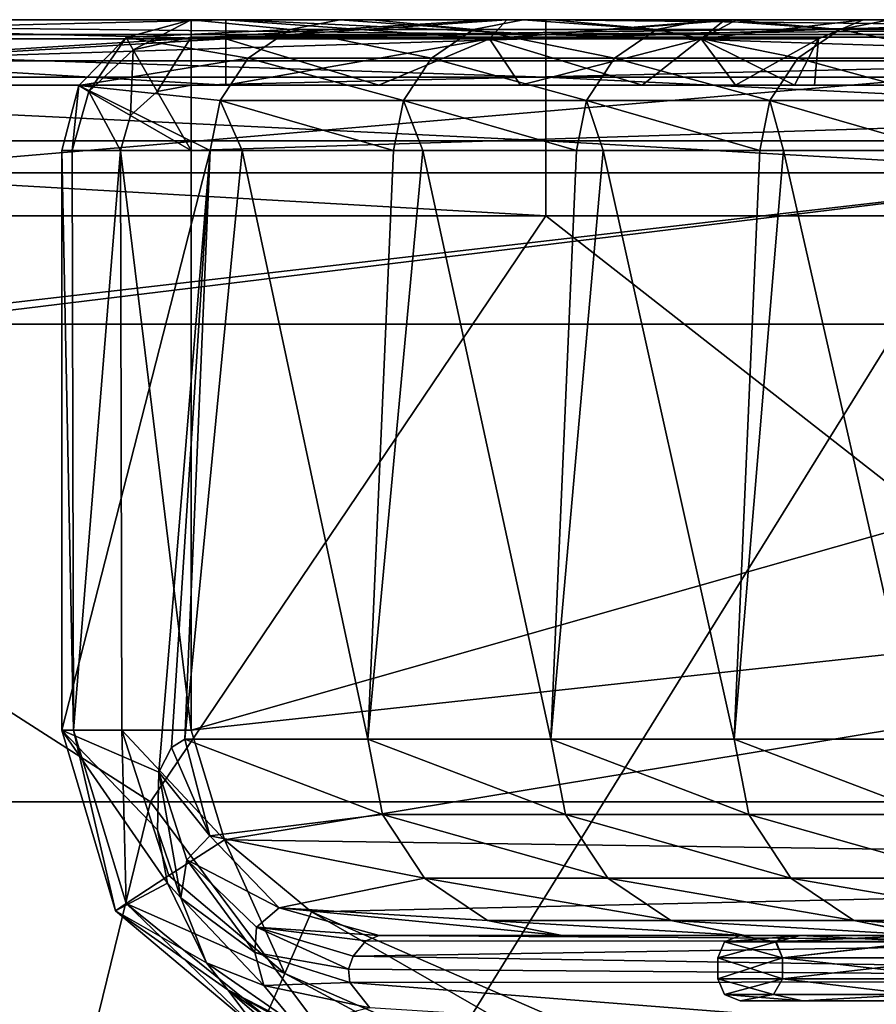
# Model space of a CAD drawing. Units: millimetres. Extents: x -302 to 303, y -411 to 69.
# Drawn here: x -136 to -123, y 54 to 69 of the extents above; entities that cross this region are included whole.
import ezdxf

# ---------------------------------------------------------------- set-up
doc = ezdxf.new("R2010")
doc.units = ezdxf.units.MM
doc.header["$LTSCALE"] = 65.185185
for name, color, linetype in [('115', 7, 'CONTINUOUS'), ('12', 7, 'CONTINUOUS'), ('152', 7, 'CONTINUOUS'), ('153', 7, 'CONTINUOUS'), ('154', 7, 'CONTINUOUS'), ('155', 7, 'CONTINUOUS'), ('163', 7, 'CONTINUOUS'), ('164', 7, 'CONTINUOUS'), ('165', 7, 'CONTINUOUS'), ('166', 7, 'CONTINUOUS'), ('167', 7, 'CONTINUOUS'), ('168', 7, 'CONTINUOUS'), ('169', 7, 'CONTINUOUS'), ('179', 7, 'CONTINUOUS'), ('180', 7, 'CONTINUOUS'), ('181', 7, 'CONTINUOUS'), ('218', 7, 'CONTINUOUS'), ('219', 7, 'CONTINUOUS'), ('220', 7, 'CONTINUOUS'), ('221', 7, 'CONTINUOUS'), ('222', 7, 'CONTINUOUS'), ('223', 7, 'CONTINUOUS'), ('224', 7, 'CONTINUOUS'), ('226', 7, 'CONTINUOUS'), ('231', 7, 'CONTINUOUS'), ('232', 7, 'CONTINUOUS'), ('234', 7, 'CONTINUOUS'), ('235', 7, 'CONTINUOUS'), ('250', 7, 'CONTINUOUS'), ('61', 7, 'CONTINUOUS'), ('99', 7, 'CONTINUOUS')]:
    doc.layers.add(name, color=color, linetype=linetype)

msp = doc.modelspace()

# ---------------------------------------------------------------- linework, layer by layer
at = {"layer": '115', "linetype": 'Continuous'}
for points in [[(-113.792, 69, -164.531), (-113.792, 69, -182.226), (-133.792, 69, -164.531), (-113.792, 69, -164.531)], [(-133.792, 69, -164.531), (-113.792, 69, -182.226), (-131.519, 69, -180.62), (-133.792, 69, -164.531)], [(-131.519, 69, -180.62), (-113.792, 69, -182.226), (-131.032, 69, -184.066), (-131.519, 69, -180.62)], [(-113.792, 69, -182.226), (-113.792, 69, -199.921), (-131.032, 69, -184.066), (-113.792, 69, -182.226)], [(-131.032, 69, -184.066), (-113.792, 69, -199.921), (-128.718, 69, -200.443), (-131.032, 69, -184.066)], [(-113.792, 69, -199.921), (-113.792, 69, -217.616), (-128.718, 69, -200.443), (-113.792, 69, -199.921)], [(-128.718, 69, -200.443), (-113.792, 69, -217.616), (-128.272, 69, -203.6), (-128.718, 69, -200.443)], [(-128.272, 69, -203.6), (-113.792, 69, -217.616), (-125.917, 69, -220.267), (-128.272, 69, -203.6)], [(-113.792, 69, -217.616), (-113.792, 69, -235.31), (-125.917, 69, -220.267), (-113.792, 69, -217.616)], [(-125.917, 69, -220.267), (-113.792, 69, -235.31), (-125.512, 69, -223.135), (-125.917, 69, -220.267)], [(-125.512, 69, -223.135), (-113.792, 69, -235.31), (-123.117, 69, -240.09), (-125.512, 69, -223.135)]]:
    msp.add_3dface(points, dxfattribs=at)
at = {"layer": '12', "linetype": 'Continuous'}
for points in [[(-154.576, 69, -84.94), (-145.261, 69, -68.5), (-135.161, 69, -84.94), (-154.576, 69, -84.94)], [(-154.576, 69, -84.94), (-135.161, 69, -84.94), (-146.294, 69, -104.96), (-154.576, 69, -84.94)], [(-133.096, 69, -159.5), (-148.389, 69, -159.5), (-146.623, 69, -145), (-133.096, 69, -159.5)], [(-126.975, 69, -145), (-133.096, 69, -159.5), (-146.623, 69, -145), (-126.975, 69, -145)], [(-126.975, 69, -145), (-146.623, 69, -145), (-137.31, 69, -124.98), (-126.975, 69, -145)], [(-146.294, 69, -104.96), (-135.161, 69, -84.94), (-126.69, 69, -104.96), (-146.294, 69, -104.96)], [(-146.294, 69, -104.96), (-126.69, 69, -104.96), (-137.31, 69, -124.98), (-146.294, 69, -104.96)], [(-145.261, 69, -48.5), (-144.997, 69, -44.9), (-133.261, 69, -48.5), (-145.261, 69, -48.5)], [(-145.261, 69, -68.5), (-133.261, 69, -68.5), (-135.161, 69, -84.94), (-145.261, 69, -68.5)], [(-144.997, 69, -44.9), (-125.566, 69, -44.9), (-133.261, 69, -48.5), (-144.997, 69, -44.9)], [(-125.566, 69, -44.9), (-144.997, 69, -44.9), (-137.741, 69, -24.88), (-125.566, 69, -44.9)], [(-129.213, 69, -8.165), (-137.741, 69, -24.88), (-139.391, 69, -8.167), (-129.213, 69, -8.165)], [(-117.958, 69, -24.88), (-125.566, 69, -44.9), (-137.741, 69, -24.88), (-117.958, 69, -24.88)], [(-117.958, 69, -24.88), (-137.741, 69, -24.88), (-119.373, 69, -8.162), (-117.958, 69, -24.88)], [(-119.373, 69, -8.162), (-137.741, 69, -24.88), (-129.213, 69, -8.165), (-119.373, 69, -8.162)], [(-126.975, 69, -145), (-137.31, 69, -124.98), (-117.589, 69, -124.98), (-126.975, 69, -145)], [(-137.31, 69, -124.98), (-126.69, 69, -104.96), (-117.589, 69, -124.98), (-137.31, 69, -124.98)], [(-128.964, 69, -67.525), (-125.631, 69, -64.962), (-135.161, 69, -84.94), (-128.964, 69, -67.525)], [(-135.161, 69, -84.94), (-125.631, 69, -64.962), (-115.747, 69, -84.94), (-135.161, 69, -84.94)], [(-133.261, 69, -68.5), (-128.964, 69, -67.525), (-135.161, 69, -84.94), (-133.261, 69, -68.5)], [(-135.161, 69, -84.94), (-115.747, 69, -84.94), (-126.69, 69, -104.96), (-135.161, 69, -84.94)], [(-133.261, 69, -48.5), (-125.566, 69, -44.9), (-128.964, 69, -49.475), (-133.261, 69, -48.5)], [(-128.369, 69, -159.5), (-133.096, 69, -159.5), (-126.975, 69, -145), (-128.369, 69, -159.5)], [(-128.964, 69, -49.475), (-125.566, 69, -44.9), (-125.455, 69, -52.25), (-128.964, 69, -49.475)], [(-113.976, 69, -159.5), (-128.369, 69, -159.5), (-126.975, 69, -145), (-113.976, 69, -159.5)], [(-107.327, 69, -145), (-113.976, 69, -159.5), (-126.975, 69, -145), (-107.327, 69, -145)], [(-107.327, 69, -145), (-126.975, 69, -145), (-117.589, 69, -124.98), (-107.327, 69, -145)], [(-126.69, 69, -104.96), (-115.747, 69, -84.94), (-107.085, 69, -104.96), (-126.69, 69, -104.96)], [(-126.69, 69, -104.96), (-107.085, 69, -104.96), (-117.589, 69, -124.98), (-126.69, 69, -104.96)], [(-125.631, 69, -64.962), (-125.455, 69, -64.749), (-106.223, 69, -64.92), (-125.631, 69, -64.962)], [(-125.631, 69, -64.962), (-106.223, 69, -64.92), (-115.747, 69, -84.94), (-125.631, 69, -64.962)], [(-125.566, 69, -44.9), (-106.134, 69, -44.9), (-125.455, 69, -52.25), (-125.566, 69, -44.9)], [(-106.134, 69, -44.9), (-125.566, 69, -44.9), (-117.958, 69, -24.88), (-106.134, 69, -44.9)], [(-125.455, 69, -52.25), (-106.134, 69, -44.9), (-123.516, 69, -56.263), (-125.455, 69, -52.25)], [(-125.455, 69, -64.749), (-123.516, 69, -60.737), (-106.223, 69, -64.92), (-125.455, 69, -64.749)], [(-123.516, 69, -56.263), (-106.134, 69, -44.9), (-123.516, 69, -60.737), (-123.516, 69, -56.263)], [(-123.516, 69, -60.737), (-106.134, 69, -44.9), (-106.223, 69, -64.92), (-123.516, 69, -60.737)]]:
    msp.add_3dface(points, dxfattribs=at)
at = {"layer": '152', "linetype": 'Continuous'}
for points in [[(-130.92, 55, -177.709), (-128.122, 55, -197.512), (-124.695, 55, -182.915), (-130.92, 55, -177.709)], [(-119.674, 55, -177.709), (-130.92, 55, -177.709), (-122.686, 55, -179.821), (-119.674, 55, -177.709)], [(-122.686, 55, -179.821), (-130.92, 55, -177.709), (-124.695, 55, -182.915), (-122.686, 55, -179.821)], [(-124.477, 55, -190.646), (-125.399, 55, -186.531), (-128.122, 55, -197.512), (-124.477, 55, -190.646)], [(-128.122, 55, -197.512), (-125.399, 55, -186.531), (-124.695, 55, -182.915), (-128.122, 55, -197.512)], [(-121.896, 55, -193.975), (-124.477, 55, -190.646), (-128.122, 55, -197.512), (-121.896, 55, -193.975)], [(-118.142, 55, -195.886), (-121.896, 55, -193.975), (-128.122, 55, -197.512), (-118.142, 55, -195.886)], [(-113.934, 55, -196.021), (-118.142, 55, -195.886), (-128.122, 55, -197.512), (-113.934, 55, -196.021)], [(-107.097, 55, -209.602), (-113.934, 55, -196.021), (-128.122, 55, -197.512), (-107.097, 55, -209.602)], [(-125.322, 55, -217.336), (-107.097, 55, -209.602), (-128.122, 55, -197.512), (-125.322, 55, -217.336)], [(-107.047, 55, -214.581), (-107.097, 55, -209.602), (-125.322, 55, -217.336), (-107.047, 55, -214.581)], [(-106.911, 55, -228.005), (-107.047, 55, -214.581), (-125.322, 55, -217.336), (-106.911, 55, -228.005)], [(-122.521, 55, -237.159), (-106.911, 55, -228.005), (-125.322, 55, -217.336), (-122.521, 55, -237.159)]]:
    msp.add_3dface(points, dxfattribs=at)
at = {"layer": '153', "linetype": 'Continuous'}
for points in [[(-131.093, 58, -197.932), (-130.867, 56.852, -197.9), (-133.891, 58, -178.129), (-131.093, 58, -197.932)], [(-133.891, 58, -178.129), (-130.867, 56.852, -197.9), (-133.505, 56.522, -178.074), (-133.891, 58, -178.129)], [(-130.867, 56.852, -197.9), (-131.093, 58, -197.932), (-128.066, 56.852, -217.723), (-130.867, 56.852, -197.9)], [(-128.066, 56.852, -217.723), (-131.093, 58, -197.932), (-128.292, 58, -217.755), (-128.066, 56.852, -217.723)], [(-128.066, 56.852, -217.723), (-128.292, 58, -217.755), (-125.265, 56.852, -237.546), (-128.066, 56.852, -217.723)], [(-125.265, 56.852, -237.546), (-128.292, 58, -217.755), (-125.491, 58, -237.578), (-125.265, 56.852, -237.546)], [(-125.265, 56.852, -237.546), (-125.491, 58, -237.578), (-122.465, 56.852, -257.37), (-125.265, 56.852, -237.546)], [(-122.465, 56.852, -257.37), (-125.491, 58, -237.578), (-122.691, 58, -257.401), (-122.465, 56.852, -257.37)], [(-130.867, 56.852, -197.9), (-130.223, 55.879, -197.809), (-133.505, 56.522, -178.074), (-130.867, 56.852, -197.9)], [(-130.223, 55.879, -197.809), (-130.867, 56.852, -197.9), (-127.422, 55.879, -217.632), (-130.223, 55.879, -197.809)], [(-127.422, 55.879, -217.632), (-130.867, 56.852, -197.9), (-128.066, 56.852, -217.723), (-127.422, 55.879, -217.632)], [(-127.422, 55.879, -217.632), (-128.066, 56.852, -217.723), (-124.621, 55.879, -237.455), (-127.422, 55.879, -217.632)], [(-124.621, 55.879, -237.455), (-128.066, 56.852, -217.723), (-125.265, 56.852, -237.546), (-124.621, 55.879, -237.455)], [(-124.621, 55.879, -237.455), (-125.265, 56.852, -237.546), (-121.821, 55.879, -257.279), (-124.621, 55.879, -237.455)], [(-121.821, 55.879, -257.279), (-125.265, 56.852, -237.546), (-122.465, 56.852, -257.37), (-121.821, 55.879, -257.279)], [(-133.505, 56.522, -178.074), (-130.223, 55.879, -197.809), (-132.445, 55.425, -177.924), (-133.505, 56.522, -178.074)], [(-130.223, 55.879, -197.809), (-129.259, 55.228, -197.673), (-132.445, 55.425, -177.924), (-130.223, 55.879, -197.809)], [(-129.259, 55.228, -197.673), (-130.223, 55.879, -197.809), (-126.458, 55.228, -217.496), (-129.259, 55.228, -197.673)], [(-126.458, 55.228, -217.496), (-130.223, 55.879, -197.809), (-127.422, 55.879, -217.632), (-126.458, 55.228, -217.496)], [(-126.458, 55.228, -217.496), (-127.422, 55.879, -217.632), (-123.658, 55.228, -237.319), (-126.458, 55.228, -217.496)], [(-123.658, 55.228, -237.319), (-127.422, 55.879, -217.632), (-124.621, 55.879, -237.455), (-123.658, 55.228, -237.319)], [(-123.658, 55.228, -237.319), (-124.621, 55.879, -237.455), (-120.857, 55.228, -257.142), (-123.658, 55.228, -237.319)], [(-120.857, 55.228, -257.142), (-124.621, 55.879, -237.455), (-121.821, 55.879, -257.279), (-120.857, 55.228, -257.142)], [(-128.122, 55, -197.512), (-130.92, 55, -177.709), (-132.445, 55.425, -177.924), (-128.122, 55, -197.512)], [(-129.259, 55.228, -197.673), (-128.122, 55, -197.512), (-132.445, 55.425, -177.924), (-129.259, 55.228, -197.673)], [(-125.322, 55, -217.336), (-128.122, 55, -197.512), (-129.259, 55.228, -197.673), (-125.322, 55, -217.336)], [(-125.322, 55, -217.336), (-129.259, 55.228, -197.673), (-126.458, 55.228, -217.496), (-125.322, 55, -217.336)], [(-122.521, 55, -237.159), (-125.322, 55, -217.336), (-126.458, 55.228, -217.496), (-122.521, 55, -237.159)], [(-122.521, 55, -237.159), (-126.458, 55.228, -217.496), (-123.658, 55.228, -237.319), (-122.521, 55, -237.159)], [(-119.72, 55, -256.982), (-122.485, 55, -237.415), (-123.658, 55.228, -237.319), (-119.72, 55, -256.982)], [(-119.72, 55, -256.982), (-123.658, 55.228, -237.319), (-120.857, 55.228, -257.142), (-119.72, 55, -256.982)], [(-122.485, 55, -237.415), (-122.521, 55, -237.159), (-123.658, 55.228, -237.319), (-122.485, 55, -237.415)]]:
    msp.add_3dface(points, dxfattribs=at)
at = {"layer": '154', "linetype": 'Continuous'}
for points in [[(-133.891, 58, -178.129), (-133.505, 56.522, -178.074), (-134.091, 57.873, -176.709), (-133.891, 58, -178.129)], [(-134.091, 57.873, -176.709), (-133.505, 56.522, -178.074), (-134.285, 57.497, -175.337), (-134.091, 57.873, -176.709)], [(-134.285, 57.497, -175.337), (-133.505, 56.522, -178.074), (-133.859, 56.158, -175.775), (-134.285, 57.497, -175.337)], [(-133.505, 56.522, -178.074), (-132.445, 55.425, -177.924), (-133.859, 56.158, -175.775), (-133.505, 56.522, -178.074)], [(-133.859, 56.158, -175.775), (-132.445, 55.425, -177.924), (-132.795, 55.127, -176.009), (-133.859, 56.158, -175.775)], [(-132.445, 55.425, -177.924), (-130.92, 55, -177.709), (-132.795, 55.127, -176.009), (-132.445, 55.425, -177.924)], [(-130.92, 55, -177.709), (-131.121, 54.921, -176.822), (-132.795, 55.127, -176.009), (-130.92, 55, -177.709)], [(-131.121, 54.921, -176.822), (-131.315, 54.686, -175.964), (-132.795, 55.127, -176.009), (-131.121, 54.921, -176.822)]]:
    msp.add_3dface(points, dxfattribs=at)
at = {"layer": '155', "linetype": 'Continuous'}
for points in [[(-131.121, 54.921, -176.822), (-130.92, 55, -177.709), (-117.198, 54.907, -176.751), (-131.121, 54.921, -176.822)], [(-130.92, 55, -177.709), (-119.674, 55, -177.709), (-117.198, 54.907, -176.751), (-130.92, 55, -177.709)], [(-131.315, 54.686, -175.964), (-131.121, 54.921, -176.822), (-117.198, 54.907, -176.751), (-131.315, 54.686, -175.964)], [(-107.418, 54.301, -175.159), (-131.315, 54.686, -175.964), (-117.198, 54.907, -176.751), (-107.418, 54.301, -175.159)], [(-131.386, 54.487, -175.503), (-131.315, 54.686, -175.964), (-107.418, 54.301, -175.159), (-131.386, 54.487, -175.503)], [(-131.366, 54.281, -175.127), (-131.386, 54.487, -175.503), (-107.418, 54.301, -175.159), (-131.366, 54.281, -175.127)], [(-107.418, 52.399, -173.322), (-131.366, 54.281, -175.127), (-107.418, 54.301, -175.159), (-107.418, 52.399, -173.322)], [(-131.06, 53.896, -174.576), (-131.366, 54.281, -175.127), (-107.418, 52.399, -173.322), (-131.06, 53.896, -174.576)]]:
    msp.add_3dface(points, dxfattribs=at)
at = {"layer": '163', "linetype": 'Continuous'}
for points in [[(-132.362, 54.42, -162.814), (-123.904, 50.735, -162.786), (-131.954, 55.361, -162.531), (-132.362, 54.42, -162.814)], [(-131.954, 55.361, -162.531), (-123.904, 50.735, -162.786), (-126.839, 53.137, -162.531), (-131.954, 55.361, -162.531)], [(-132.648, 53.76, -163.553), (-124.23, 50.04, -163.554), (-132.362, 54.42, -162.814), (-132.648, 53.76, -163.553)], [(-123.904, 50.735, -162.786), (-132.362, 54.42, -162.814), (-124.23, 50.04, -163.554), (-123.904, 50.735, -162.786)]]:
    msp.add_3dface(points, dxfattribs=at)
at = {"layer": '164', "linetype": 'Continuous'}
for points in [[(-102.626, 67, -162.531), (-133.792, 67, -162.531), (-133.792, 58.139, -162.531), (-102.626, 67, -162.531)], [(-102.609, 61.53, -162.531), (-102.626, 67, -162.531), (-133.792, 58.139, -162.531), (-102.609, 61.53, -162.531)], [(-133.28, 56.462, -162.531), (-102.609, 61.53, -162.531), (-133.792, 58.139, -162.531), (-133.28, 56.462, -162.531)], [(-102.592, 56.03, -162.531), (-102.609, 61.53, -162.531), (-133.28, 56.462, -162.531), (-102.592, 56.03, -162.531)], [(-131.954, 55.361, -162.531), (-102.592, 56.03, -162.531), (-133.28, 56.462, -162.531), (-131.954, 55.361, -162.531)], [(-131.954, 55.361, -162.531), (-126.839, 53.137, -162.531), (-102.592, 56.03, -162.531), (-131.954, 55.361, -162.531)], [(-102.592, 56.03, -162.531), (-126.839, 53.137, -162.531), (-102.574, 50.498, -162.531), (-102.592, 56.03, -162.531)]]:
    msp.add_3dface(points, dxfattribs=at)
at = {"layer": '165', "linetype": 'Continuous'}
for points in [[(-102.618, 69, -164.531), (-113.792, 69, -164.531), (-133.792, 68.732, -163.531), (-102.618, 69, -164.531)], [(-102.619, 68.732, -163.531), (-102.618, 69, -164.531), (-133.792, 68.732, -163.531), (-102.619, 68.732, -163.531)], [(-113.792, 69, -164.531), (-133.792, 69, -164.531), (-133.792, 68.732, -163.531), (-113.792, 69, -164.531)], [(-102.622, 68, -162.799), (-102.619, 68.732, -163.531), (-133.792, 68, -162.799), (-102.622, 68, -162.799)], [(-133.792, 68, -162.799), (-102.619, 68.732, -163.531), (-133.792, 68.732, -163.531), (-133.792, 68, -162.799)], [(-133.792, 67, -162.531), (-102.626, 67, -162.531), (-102.622, 68, -162.799), (-133.792, 67, -162.531)], [(-133.792, 67, -162.531), (-102.622, 68, -162.799), (-133.792, 68, -162.799), (-133.792, 67, -162.531)]]:
    msp.add_3dface(points, dxfattribs=at)
at = {"layer": '166', "linetype": 'Continuous'}
for points in [[(-134.68, 68.539, -163.614), (-133.792, 69, -164.531), (-134.788, 68.728, -164.672), (-134.68, 68.539, -163.614)], [(-133.792, 68.732, -163.531), (-133.792, 69, -164.531), (-134.68, 68.539, -163.614), (-133.792, 68.732, -163.531)], [(-135.357, 67.904, -163.675), (-134.788, 68.728, -164.672), (-135.511, 67.993, -164.774), (-135.357, 67.904, -163.675)], [(-134.68, 68.539, -163.614), (-134.788, 68.728, -164.672), (-135.357, 67.904, -163.675), (-134.68, 68.539, -163.614)], [(-134.312, 67.901, -162.823), (-133.792, 68.732, -163.531), (-134.68, 68.539, -163.614), (-134.312, 67.901, -162.823)], [(-133.792, 68, -162.799), (-133.792, 68.732, -163.531), (-134.312, 67.901, -162.823), (-133.792, 68, -162.799)], [(-134.718, 67.535, -162.841), (-134.68, 68.539, -163.614), (-135.357, 67.904, -163.675), (-134.718, 67.535, -162.841)], [(-134.312, 67.901, -162.823), (-134.68, 68.539, -163.614), (-134.718, 67.535, -162.841), (-134.312, 67.901, -162.823)], [(-135.61, 67, -163.698), (-135.511, 67.993, -164.774), (-135.772, 67, -164.811), (-135.61, 67, -163.698)], [(-135.357, 67.904, -163.675), (-135.511, 67.993, -164.774), (-135.61, 67, -163.698), (-135.357, 67.904, -163.675)], [(-134.872, 67, -162.848), (-135.357, 67.904, -163.675), (-135.61, 67, -163.698), (-134.872, 67, -162.848)], [(-134.718, 67.535, -162.841), (-135.357, 67.904, -163.675), (-134.872, 67, -162.848), (-134.718, 67.535, -162.841)], [(-133.792, 67, -162.531), (-134.312, 67.901, -162.823), (-134.718, 67.535, -162.841), (-133.792, 67, -162.531)], [(-133.792, 67, -162.531), (-133.792, 68, -162.799), (-134.312, 67.901, -162.823), (-133.792, 67, -162.531)], [(-133.792, 67, -162.531), (-134.718, 67.535, -162.841), (-134.872, 67, -162.848), (-133.792, 67, -162.531)]]:
    msp.add_3dface(points, dxfattribs=at)
at = {"layer": '167', "linetype": 'Continuous'}
for points in [[(-135.61, 67, -163.698), (-135.772, 67, -164.811), (-135.593, 58.139, -163.661), (-135.61, 67, -163.698)], [(-135.593, 58.139, -163.661), (-135.772, 67, -164.811), (-135.772, 58.139, -164.811), (-135.593, 58.139, -163.661)], [(-134.872, 67, -162.848), (-135.61, 67, -163.698), (-135.593, 58.139, -163.661), (-134.872, 67, -162.848)], [(-134.852, 58.139, -162.835), (-134.872, 67, -162.848), (-135.593, 58.139, -163.661), (-134.852, 58.139, -162.835)], [(-133.792, 58.139, -162.531), (-133.792, 67, -162.531), (-134.872, 67, -162.848), (-133.792, 58.139, -162.531)], [(-133.792, 58.139, -162.531), (-134.872, 67, -162.848), (-134.852, 58.139, -162.835), (-133.792, 58.139, -162.531)]]:
    msp.add_3dface(points, dxfattribs=at)
at = {"layer": '168', "linetype": 'Continuous'}
for points in [[(-134.285, 57.497, -175.337), (-135.772, 58.139, -164.811), (-133.499, 67, -180.9), (-134.285, 57.497, -175.337)], [(-135.772, 58.139, -164.811), (-135.772, 67, -164.811), (-133.499, 67, -180.9), (-135.772, 58.139, -164.811)], [(-134.091, 57.873, -176.709), (-134.285, 57.497, -175.337), (-133.499, 67, -180.9), (-134.091, 57.873, -176.709)], [(-133.891, 58, -178.129), (-134.091, 57.873, -176.709), (-133.499, 67, -180.9), (-133.891, 58, -178.129)], [(-131.093, 58, -197.932), (-133.891, 58, -178.129), (-133.012, 67, -184.346), (-131.093, 58, -197.932)], [(-133.012, 67, -184.346), (-133.891, 58, -178.129), (-133.499, 67, -180.9), (-133.012, 67, -184.346)], [(-130.698, 67, -200.723), (-131.093, 58, -197.932), (-133.012, 67, -184.346), (-130.698, 67, -200.723)], [(-128.292, 58, -217.755), (-131.093, 58, -197.932), (-130.252, 67, -203.88), (-128.292, 58, -217.755)], [(-130.252, 67, -203.88), (-131.093, 58, -197.932), (-130.698, 67, -200.723), (-130.252, 67, -203.88)], [(-127.898, 67, -220.546), (-128.292, 58, -217.755), (-130.252, 67, -203.88), (-127.898, 67, -220.546)], [(-125.491, 58, -237.578), (-128.292, 58, -217.755), (-127.493, 67, -223.414), (-125.491, 58, -237.578)], [(-127.493, 67, -223.414), (-128.292, 58, -217.755), (-127.898, 67, -220.546), (-127.493, 67, -223.414)], [(-125.097, 67, -240.369), (-125.491, 58, -237.578), (-127.493, 67, -223.414), (-125.097, 67, -240.369)], [(-122.691, 58, -257.401), (-125.491, 58, -237.578), (-124.733, 67, -242.949), (-122.691, 58, -257.401)], [(-124.733, 67, -242.949), (-125.491, 58, -237.578), (-125.097, 67, -240.369), (-124.733, 67, -242.949)], [(-122.296, 67, -260.193), (-122.691, 58, -257.401), (-124.733, 67, -242.949), (-122.296, 67, -260.193)]]:
    msp.add_3dface(points, dxfattribs=at)
at = {"layer": '169', "linetype": 'Continuous'}
for points in [[(-134.788, 68.728, -164.672), (-133.792, 69, -164.531), (-132.277, 68.848, -180.727), (-134.788, 68.728, -164.672)], [(-133.792, 69, -164.531), (-131.519, 69, -180.62), (-132.277, 68.848, -180.727), (-133.792, 69, -164.531)], [(-131.519, 69, -180.62), (-129.476, 68.848, -200.55), (-132.277, 68.848, -180.727), (-131.519, 69, -180.62)], [(-131.519, 69, -180.62), (-131.032, 69, -184.066), (-129.476, 68.848, -200.55), (-131.519, 69, -180.62)], [(-131.032, 69, -184.066), (-128.718, 69, -200.443), (-129.476, 68.848, -200.55), (-131.032, 69, -184.066)], [(-128.718, 69, -200.443), (-126.675, 68.848, -220.374), (-129.476, 68.848, -200.55), (-128.718, 69, -200.443)], [(-128.718, 69, -200.443), (-128.272, 69, -203.6), (-126.675, 68.848, -220.374), (-128.718, 69, -200.443)], [(-128.272, 69, -203.6), (-125.917, 69, -220.267), (-126.675, 68.848, -220.374), (-128.272, 69, -203.6)], [(-125.917, 69, -220.267), (-123.875, 68.848, -240.197), (-126.675, 68.848, -220.374), (-125.917, 69, -220.267)], [(-125.917, 69, -220.267), (-125.512, 69, -223.135), (-123.875, 68.848, -240.197), (-125.917, 69, -220.267)], [(-125.512, 69, -223.135), (-123.117, 69, -240.09), (-123.875, 68.848, -240.197), (-125.512, 69, -223.135)], [(-123.117, 69, -240.09), (-121.074, 68.848, -260.02), (-123.875, 68.848, -240.197), (-123.117, 69, -240.09)], [(-134.788, 68.728, -164.672), (-132.277, 68.848, -180.727), (-132.919, 68.414, -180.818), (-134.788, 68.728, -164.672)], [(-132.277, 68.848, -180.727), (-130.118, 68.414, -200.641), (-132.919, 68.414, -180.818), (-132.277, 68.848, -180.727)], [(-129.476, 68.848, -200.55), (-130.118, 68.414, -200.641), (-132.277, 68.848, -180.727), (-129.476, 68.848, -200.55)], [(-129.476, 68.848, -200.55), (-127.318, 68.414, -220.464), (-130.118, 68.414, -200.641), (-129.476, 68.848, -200.55)], [(-126.675, 68.848, -220.374), (-127.318, 68.414, -220.464), (-129.476, 68.848, -200.55), (-126.675, 68.848, -220.374)], [(-126.675, 68.848, -220.374), (-124.517, 68.414, -240.287), (-127.318, 68.414, -220.464), (-126.675, 68.848, -220.374)], [(-123.875, 68.848, -240.197), (-124.517, 68.414, -240.287), (-126.675, 68.848, -220.374), (-123.875, 68.848, -240.197)], [(-123.875, 68.848, -240.197), (-121.716, 68.414, -260.111), (-124.517, 68.414, -240.287), (-123.875, 68.848, -240.197)], [(-121.074, 68.848, -260.02), (-121.716, 68.414, -260.111), (-123.875, 68.848, -240.197), (-121.074, 68.848, -260.02)], [(-135.511, 67.993, -164.774), (-134.788, 68.728, -164.672), (-132.919, 68.414, -180.818), (-135.511, 67.993, -164.774)], [(-135.511, 67.993, -164.774), (-132.919, 68.414, -180.818), (-133.348, 67.765, -180.879), (-135.511, 67.993, -164.774)], [(-132.919, 68.414, -180.818), (-130.548, 67.765, -200.702), (-133.348, 67.765, -180.879), (-132.919, 68.414, -180.818)], [(-130.118, 68.414, -200.641), (-130.548, 67.765, -200.702), (-132.919, 68.414, -180.818), (-130.118, 68.414, -200.641)], [(-130.118, 68.414, -200.641), (-127.747, 67.765, -220.525), (-130.548, 67.765, -200.702), (-130.118, 68.414, -200.641)], [(-127.318, 68.414, -220.464), (-127.747, 67.765, -220.525), (-130.118, 68.414, -200.641), (-127.318, 68.414, -220.464)], [(-127.318, 68.414, -220.464), (-124.946, 67.765, -240.348), (-127.747, 67.765, -220.525), (-127.318, 68.414, -220.464)], [(-124.517, 68.414, -240.287), (-124.946, 67.765, -240.348), (-127.318, 68.414, -220.464), (-124.517, 68.414, -240.287)], [(-124.517, 68.414, -240.287), (-122.146, 67.765, -260.171), (-124.946, 67.765, -240.348), (-124.517, 68.414, -240.287)], [(-121.716, 68.414, -260.111), (-122.146, 67.765, -260.171), (-124.517, 68.414, -240.287), (-121.716, 68.414, -260.111)], [(-135.772, 67, -164.811), (-135.511, 67.993, -164.774), (-133.499, 67, -180.9), (-135.772, 67, -164.811)], [(-133.499, 67, -180.9), (-135.511, 67.993, -164.774), (-133.348, 67.765, -180.879), (-133.499, 67, -180.9)], [(-133.012, 67, -184.346), (-133.499, 67, -180.9), (-133.348, 67.765, -180.879), (-133.012, 67, -184.346)], [(-130.698, 67, -200.723), (-133.012, 67, -184.346), (-133.348, 67.765, -180.879), (-130.698, 67, -200.723)], [(-130.548, 67.765, -200.702), (-130.698, 67, -200.723), (-133.348, 67.765, -180.879), (-130.548, 67.765, -200.702)], [(-130.252, 67, -203.88), (-130.698, 67, -200.723), (-130.548, 67.765, -200.702), (-130.252, 67, -203.88)], [(-127.898, 67, -220.546), (-130.252, 67, -203.88), (-130.548, 67.765, -200.702), (-127.898, 67, -220.546)], [(-127.747, 67.765, -220.525), (-127.898, 67, -220.546), (-130.548, 67.765, -200.702), (-127.747, 67.765, -220.525)], [(-127.493, 67, -223.414), (-127.898, 67, -220.546), (-127.747, 67.765, -220.525), (-127.493, 67, -223.414)], [(-125.097, 67, -240.369), (-127.493, 67, -223.414), (-127.747, 67.765, -220.525), (-125.097, 67, -240.369)], [(-124.946, 67.765, -240.348), (-125.097, 67, -240.369), (-127.747, 67.765, -220.525), (-124.946, 67.765, -240.348)], [(-124.733, 67, -242.949), (-125.097, 67, -240.369), (-124.946, 67.765, -240.348), (-124.733, 67, -242.949)], [(-122.296, 67, -260.193), (-124.733, 67, -242.949), (-124.946, 67.765, -240.348), (-122.296, 67, -260.193)], [(-122.146, 67.765, -260.171), (-122.296, 67, -260.193), (-124.946, 67.765, -240.348), (-122.146, 67.765, -260.171)]]:
    msp.add_3dface(points, dxfattribs=at)
at = {"layer": '179', "linetype": 'Continuous'}
for points in [[(-135.772, 58.139, -164.811), (-134.285, 57.497, -175.337), (-134.309, 56.614, -174.544), (-135.772, 58.139, -164.811)], [(-134.951, 55.376, -164.699), (-135.772, 58.139, -164.811), (-134.155, 55.799, -173.924), (-134.951, 55.376, -164.699)], [(-134.155, 55.799, -173.924), (-135.772, 58.139, -164.811), (-134.309, 56.614, -174.544), (-134.155, 55.799, -173.924)], [(-133.559, 54.582, -173.135), (-134.951, 55.376, -164.699), (-134.155, 55.799, -173.924), (-133.559, 54.582, -173.135)], [(-132.749, 53.525, -164.531), (-134.951, 55.376, -164.699), (-133.23, 54.171, -172.882), (-132.749, 53.525, -164.531)], [(-133.23, 54.171, -172.882), (-134.951, 55.376, -164.699), (-133.559, 54.582, -173.135), (-133.23, 54.171, -172.882)], [(-132.749, 53.525, -164.531), (-133.23, 54.171, -172.882), (-132.205, 53.29, -168.361), (-132.749, 53.525, -164.531)], [(-131.658, 53.054, -172.208), (-132.205, 53.29, -168.361), (-133.23, 54.171, -172.882), (-131.658, 53.054, -172.208)]]:
    msp.add_3dface(points, dxfattribs=at)
at = {"layer": '180', "linetype": 'Continuous'}
for points in [[(-135.593, 58.139, -163.661), (-135.772, 58.139, -164.811), (-134.951, 55.376, -164.699), (-135.593, 58.139, -163.661)], [(-134.852, 58.139, -162.835), (-135.593, 58.139, -163.661), (-134.785, 55.487, -163.647), (-134.852, 58.139, -162.835)], [(-135.593, 58.139, -163.661), (-134.951, 55.376, -164.699), (-134.785, 55.487, -163.647), (-135.593, 58.139, -163.661)], [(-133.28, 56.462, -162.531), (-133.792, 58.139, -162.531), (-134.852, 58.139, -162.835), (-133.28, 56.462, -162.531)], [(-133.28, 56.462, -162.531), (-134.852, 58.139, -162.835), (-134.135, 55.917, -162.808), (-133.28, 56.462, -162.531)], [(-134.135, 55.917, -162.808), (-134.852, 58.139, -162.835), (-134.785, 55.487, -163.647), (-134.135, 55.917, -162.808)], [(-132.362, 54.42, -162.814), (-133.28, 56.462, -162.531), (-134.135, 55.917, -162.808), (-132.362, 54.42, -162.814)], [(-132.362, 54.42, -162.814), (-131.954, 55.361, -162.531), (-133.28, 56.462, -162.531), (-132.362, 54.42, -162.814)], [(-132.362, 54.42, -162.814), (-134.135, 55.917, -162.808), (-134.785, 55.487, -163.647), (-132.362, 54.42, -162.814)], [(-134.951, 55.376, -164.699), (-132.749, 53.525, -164.531), (-134.785, 55.487, -163.647), (-134.951, 55.376, -164.699)], [(-132.749, 53.525, -164.531), (-132.648, 53.76, -163.553), (-134.785, 55.487, -163.647), (-132.749, 53.525, -164.531)], [(-132.648, 53.76, -163.553), (-132.362, 54.42, -162.814), (-134.785, 55.487, -163.647), (-132.648, 53.76, -163.553)]]:
    msp.add_3dface(points, dxfattribs=at)
at = {"layer": '181', "linetype": 'Continuous'}
for points in [[(-134.309, 56.614, -174.544), (-134.285, 57.497, -175.337), (-133.95, 55.577, -174.474), (-134.309, 56.614, -174.544)], [(-134.285, 57.497, -175.337), (-133.859, 56.158, -175.775), (-133.95, 55.577, -174.474), (-134.285, 57.497, -175.337)], [(-134.155, 55.799, -173.924), (-134.309, 56.614, -174.544), (-133.95, 55.577, -174.474), (-134.155, 55.799, -173.924)], [(-133.859, 56.158, -175.775), (-132.817, 54.742, -175.207), (-133.95, 55.577, -174.474), (-133.859, 56.158, -175.775)], [(-133.859, 56.158, -175.775), (-132.795, 55.127, -176.009), (-132.817, 54.742, -175.207), (-133.859, 56.158, -175.775)], [(-133.559, 54.582, -173.135), (-134.155, 55.799, -173.924), (-133.95, 55.577, -174.474), (-133.559, 54.582, -173.135)], [(-132.679, 54.238, -174.409), (-133.559, 54.582, -173.135), (-133.95, 55.577, -174.474), (-132.679, 54.238, -174.409)], [(-132.817, 54.742, -175.207), (-132.679, 54.238, -174.409), (-133.95, 55.577, -174.474), (-132.817, 54.742, -175.207)], [(-132.795, 55.127, -176.009), (-131.386, 54.487, -175.503), (-132.817, 54.742, -175.207), (-132.795, 55.127, -176.009)], [(-132.795, 55.127, -176.009), (-131.315, 54.686, -175.964), (-131.386, 54.487, -175.503), (-132.795, 55.127, -176.009)], [(-131.386, 54.487, -175.503), (-131.366, 54.281, -175.127), (-132.817, 54.742, -175.207), (-131.386, 54.487, -175.503)], [(-132.817, 54.742, -175.207), (-131.366, 54.281, -175.127), (-132.679, 54.238, -174.409), (-132.817, 54.742, -175.207)], [(-133.23, 54.171, -172.882), (-133.559, 54.582, -173.135), (-132.176, 53.623, -173.681), (-133.23, 54.171, -172.882)], [(-133.559, 54.582, -173.135), (-132.679, 54.238, -174.409), (-132.176, 53.623, -173.681), (-133.559, 54.582, -173.135)], [(-131.366, 54.281, -175.127), (-131.06, 53.896, -174.576), (-132.679, 54.238, -174.409), (-131.366, 54.281, -175.127)], [(-132.679, 54.238, -174.409), (-131.06, 53.896, -174.576), (-132.176, 53.623, -173.681), (-132.679, 54.238, -174.409)], [(-131.23, 53.061, -173.141), (-131.658, 53.054, -172.208), (-133.23, 54.171, -172.882), (-131.23, 53.061, -173.141)], [(-131.23, 53.061, -173.141), (-133.23, 54.171, -172.882), (-132.176, 53.623, -173.681), (-131.23, 53.061, -173.141)]]:
    msp.add_3dface(points, dxfattribs=at)
at = {"layer": '218', "linetype": 'Continuous'}
for points in [[(-124.442, 54, -182.34), (-125.399, 54, -186.531), (-124.442, 54, -190.723), (-124.442, 54, -182.34)], [(-121.762, 54, -178.979), (-124.442, 54, -182.34), (-121.762, 54, -194.084), (-121.762, 54, -178.979)], [(-121.762, 54, -194.084), (-124.442, 54, -182.34), (-124.442, 54, -190.723), (-121.762, 54, -194.084)]]:
    msp.add_3dface(points, dxfattribs=at)
at = {"layer": '219', "linetype": 'Continuous'}
for points in [[(-125.739, 54.34, -186.531), (-125.739, 54.66, -186.531), (-124.749, 54.66, -190.87), (-125.739, 54.34, -186.531)], [(-124.749, 54.34, -190.87), (-125.739, 54.34, -186.531), (-124.749, 54.66, -190.87), (-124.749, 54.34, -190.87)], [(-121.974, 54.34, -194.35), (-124.749, 54.34, -190.87), (-121.974, 54.66, -194.35), (-121.974, 54.34, -194.35)], [(-121.974, 54.66, -194.35), (-124.749, 54.34, -190.87), (-124.749, 54.66, -190.87), (-121.974, 54.66, -194.35)]]:
    msp.add_3dface(points, dxfattribs=at)
at = {"layer": '220', "linetype": 'Continuous'}
for points in [[(-125.739, 54.66, -186.531), (-125.739, 54.34, -186.531), (-124.749, 54.34, -182.193), (-125.739, 54.66, -186.531)], [(-125.739, 54.66, -186.531), (-124.749, 54.34, -182.193), (-124.749, 54.66, -182.193), (-125.739, 54.66, -186.531)], [(-124.749, 54.34, -182.193), (-121.974, 54.34, -178.713), (-124.749, 54.66, -182.193), (-124.749, 54.34, -182.193)], [(-124.749, 54.66, -182.193), (-121.974, 54.34, -178.713), (-121.974, 54.66, -178.713), (-124.749, 54.66, -182.193)]]:
    msp.add_3dface(points, dxfattribs=at)
at = {"layer": '221', "linetype": 'Continuous'}
for points in [[(-125.739, 54.34, -186.531), (-124.749, 54.34, -190.87), (-125.639, 54.1, -186.531), (-125.739, 54.34, -186.531)], [(-124.749, 54.34, -190.87), (-124.886, 54.1, -190.32), (-125.639, 54.1, -186.531), (-124.749, 54.34, -190.87)], [(-124.749, 54.34, -190.87), (-122.74, 54.1, -193.532), (-124.886, 54.1, -190.32), (-124.749, 54.34, -190.87)], [(-124.749, 54.34, -190.87), (-121.974, 54.34, -194.35), (-122.74, 54.1, -193.532), (-124.749, 54.34, -190.87)], [(-124.886, 54.1, -190.32), (-125.399, 54, -186.531), (-125.639, 54.1, -186.531), (-124.886, 54.1, -190.32)], [(-124.442, 54, -190.723), (-125.399, 54, -186.531), (-124.886, 54.1, -190.32), (-124.442, 54, -190.723)], [(-122.74, 54.1, -193.532), (-124.442, 54, -190.723), (-124.886, 54.1, -190.32), (-122.74, 54.1, -193.532)], [(-121.762, 54, -194.084), (-124.442, 54, -190.723), (-122.74, 54.1, -193.532), (-121.762, 54, -194.084)]]:
    msp.add_3dface(points, dxfattribs=at)
at = {"layer": '222', "linetype": 'Continuous'}
for points in [[(-124.749, 54.34, -182.193), (-125.739, 54.34, -186.531), (-124.886, 54.1, -182.743), (-124.749, 54.34, -182.193)], [(-125.739, 54.34, -186.531), (-125.639, 54.1, -186.531), (-124.886, 54.1, -182.743), (-125.739, 54.34, -186.531)], [(-124.749, 54.34, -182.193), (-124.886, 54.1, -182.743), (-122.74, 54.1, -179.531), (-124.749, 54.34, -182.193)], [(-121.974, 54.34, -178.713), (-124.749, 54.34, -182.193), (-122.74, 54.1, -179.531), (-121.974, 54.34, -178.713)], [(-125.399, 54, -186.531), (-124.442, 54, -182.34), (-125.639, 54.1, -186.531), (-125.399, 54, -186.531)], [(-125.639, 54.1, -186.531), (-124.442, 54, -182.34), (-124.886, 54.1, -182.743), (-125.639, 54.1, -186.531)], [(-124.886, 54.1, -182.743), (-124.442, 54, -182.34), (-122.74, 54.1, -179.531), (-124.886, 54.1, -182.743)], [(-124.442, 54, -182.34), (-121.762, 54, -178.979), (-122.74, 54.1, -179.531), (-124.442, 54, -182.34)]]:
    msp.add_3dface(points, dxfattribs=at)
at = {"layer": '223', "linetype": 'Continuous'}
for points in [[(-125.399, 55, -186.531), (-124.477, 55, -190.646), (-125.638, 54.902, -186.531), (-125.399, 55, -186.531)], [(-125.638, 54.902, -186.531), (-124.477, 55, -190.646), (-124.845, 54.902, -190.413), (-125.638, 54.902, -186.531)], [(-124.845, 54.902, -190.413), (-124.477, 55, -190.646), (-122.594, 54.902, -193.673), (-124.845, 54.902, -190.413)], [(-124.477, 55, -190.646), (-121.896, 55, -193.975), (-122.594, 54.902, -193.673), (-124.477, 55, -190.646)], [(-124.749, 54.66, -190.87), (-125.739, 54.66, -186.531), (-124.845, 54.902, -190.413), (-124.749, 54.66, -190.87)], [(-125.739, 54.66, -186.531), (-125.638, 54.902, -186.531), (-124.845, 54.902, -190.413), (-125.739, 54.66, -186.531)], [(-124.749, 54.66, -190.87), (-124.845, 54.902, -190.413), (-122.594, 54.902, -193.673), (-124.749, 54.66, -190.87)], [(-121.974, 54.66, -194.35), (-124.749, 54.66, -190.87), (-122.594, 54.902, -193.673), (-121.974, 54.66, -194.35)]]:
    msp.add_3dface(points, dxfattribs=at)
at = {"layer": '224', "linetype": 'Continuous'}
for points in [[(-125.399, 55, -186.531), (-125.638, 54.902, -186.531), (-124.857, 54.902, -182.678), (-125.399, 55, -186.531)], [(-124.695, 55, -182.915), (-125.399, 55, -186.531), (-124.857, 54.902, -182.678), (-124.695, 55, -182.915)], [(-122.686, 55, -179.821), (-124.695, 55, -182.915), (-124.857, 54.902, -182.678), (-122.686, 55, -179.821)], [(-122.638, 54.902, -179.432), (-122.686, 55, -179.821), (-124.857, 54.902, -182.678), (-122.638, 54.902, -179.432)], [(-125.739, 54.66, -186.531), (-124.749, 54.66, -182.193), (-125.638, 54.902, -186.531), (-125.739, 54.66, -186.531)], [(-125.638, 54.902, -186.531), (-124.749, 54.66, -182.193), (-124.857, 54.902, -182.678), (-125.638, 54.902, -186.531)], [(-124.749, 54.66, -182.193), (-122.638, 54.902, -179.432), (-124.857, 54.902, -182.678), (-124.749, 54.66, -182.193)], [(-124.749, 54.66, -182.193), (-121.974, 54.66, -178.713), (-122.638, 54.902, -179.432), (-124.749, 54.66, -182.193)]]:
    msp.add_3dface(points, dxfattribs=at)
at = {"layer": '226', "linetype": 'Continuous'}
for points in [[(-145.261, 68, -49.5), (-133.261, 68, -49.5), (-145.261, 68, -67.5), (-145.261, 68, -49.5)], [(-145.261, 68, -67.5), (-133.261, 68, -49.5), (-133.261, 68, -67.5), (-145.261, 68, -67.5)], [(-133.261, 68, -67.5), (-133.261, 68, -49.5), (-130.924, 68, -49.809), (-133.261, 68, -67.5)], [(-130.924, 68, -67.191), (-133.261, 68, -67.5), (-130.924, 68, -49.809), (-130.924, 68, -67.191)], [(-128.759, 68, -66.291), (-130.924, 68, -67.191), (-128.759, 68, -50.709), (-128.759, 68, -66.291)], [(-128.759, 68, -50.709), (-130.924, 68, -67.191), (-130.924, 68, -49.809), (-128.759, 68, -50.709)], [(-126.898, 68, -64.863), (-128.759, 68, -66.291), (-126.898, 68, -52.137), (-126.898, 68, -64.863)], [(-126.898, 68, -52.137), (-128.759, 68, -66.291), (-128.759, 68, -50.709), (-126.898, 68, -52.137)], [(-125.47, 68, -63.002), (-126.898, 68, -64.863), (-125.47, 68, -53.998), (-125.47, 68, -63.002)], [(-125.47, 68, -53.998), (-126.898, 68, -64.863), (-126.898, 68, -52.137), (-125.47, 68, -53.998)], [(-124.569, 68, -60.833), (-125.47, 68, -63.002), (-124.569, 68, -56.167), (-124.569, 68, -60.833)], [(-124.569, 68, -56.167), (-125.47, 68, -63.002), (-125.47, 68, -53.998), (-124.569, 68, -56.167)], [(-124.261, 68, -58.5), (-124.569, 68, -60.833), (-124.569, 68, -56.167), (-124.261, 68, -58.5)]]:
    msp.add_3dface(points, dxfattribs=at)
at = {"layer": '231', "linetype": 'Continuous'}
for points in [[(-133.261, 69, -48.5), (-128.964, 69, -49.475), (-133.261, 68.707, -49.207), (-133.261, 69, -48.5)], [(-133.261, 68.707, -49.207), (-128.964, 69, -49.475), (-129.229, 68.707, -50.127), (-133.261, 68.707, -49.207)], [(-128.964, 69, -67.525), (-133.261, 69, -68.5), (-129.229, 68.707, -66.873), (-128.964, 69, -67.525)], [(-129.229, 68.707, -66.873), (-133.261, 69, -68.5), (-133.261, 68.707, -67.793), (-129.229, 68.707, -66.873)], [(-128.964, 69, -49.475), (-125.455, 69, -52.25), (-129.229, 68.707, -50.127), (-128.964, 69, -49.475)], [(-129.229, 68.707, -50.127), (-125.455, 69, -52.25), (-125.996, 68.707, -52.706), (-129.229, 68.707, -50.127)], [(-125.631, 69, -64.962), (-128.964, 69, -67.525), (-129.229, 68.707, -66.873), (-125.631, 69, -64.962)], [(-125.996, 68.707, -64.294), (-125.631, 69, -64.962), (-129.229, 68.707, -66.873), (-125.996, 68.707, -64.294)], [(-125.455, 69, -52.25), (-123.516, 69, -56.263), (-125.996, 68.707, -52.706), (-125.455, 69, -52.25)], [(-125.996, 68.707, -52.706), (-123.516, 69, -56.263), (-124.201, 68.707, -56.432), (-125.996, 68.707, -52.706)], [(-123.516, 69, -60.737), (-125.455, 69, -64.749), (-125.996, 68.707, -64.294), (-123.516, 69, -60.737)], [(-124.201, 68.707, -60.568), (-123.516, 69, -60.737), (-125.996, 68.707, -64.294), (-124.201, 68.707, -60.568)], [(-125.455, 69, -64.749), (-125.631, 69, -64.962), (-125.996, 68.707, -64.294), (-125.455, 69, -64.749)], [(-123.516, 69, -56.263), (-123.516, 69, -60.737), (-124.201, 68.707, -56.432), (-123.516, 69, -56.263)], [(-124.201, 68.707, -56.432), (-123.516, 69, -60.737), (-124.201, 68.707, -60.568), (-124.201, 68.707, -56.432)], [(-130.924, 68, -49.809), (-133.261, 68, -49.5), (-129.229, 68.707, -50.127), (-130.924, 68, -49.809)], [(-133.261, 68, -49.5), (-133.261, 68.707, -49.207), (-129.229, 68.707, -50.127), (-133.261, 68, -49.5)], [(-133.261, 68, -67.5), (-130.924, 68, -67.191), (-133.261, 68.707, -67.793), (-133.261, 68, -67.5)], [(-130.924, 68, -67.191), (-129.229, 68.707, -66.873), (-133.261, 68.707, -67.793), (-130.924, 68, -67.191)], [(-130.924, 68, -67.191), (-128.759, 68, -66.291), (-129.229, 68.707, -66.873), (-130.924, 68, -67.191)], [(-128.759, 68, -50.709), (-130.924, 68, -49.809), (-129.229, 68.707, -50.127), (-128.759, 68, -50.709)], [(-128.759, 68, -66.291), (-126.898, 68, -64.863), (-129.229, 68.707, -66.873), (-128.759, 68, -66.291)], [(-126.898, 68, -64.863), (-125.996, 68.707, -64.294), (-129.229, 68.707, -66.873), (-126.898, 68, -64.863)], [(-128.759, 68, -50.709), (-129.229, 68.707, -50.127), (-125.996, 68.707, -52.706), (-128.759, 68, -50.709)], [(-126.898, 68, -52.137), (-128.759, 68, -50.709), (-125.996, 68.707, -52.706), (-126.898, 68, -52.137)], [(-126.898, 68, -64.863), (-125.47, 68, -63.002), (-125.996, 68.707, -64.294), (-126.898, 68, -64.863)], [(-125.47, 68, -53.998), (-126.898, 68, -52.137), (-125.996, 68.707, -52.706), (-125.47, 68, -53.998)], [(-125.47, 68, -63.002), (-124.569, 68, -60.833), (-125.996, 68.707, -64.294), (-125.47, 68, -63.002)], [(-124.569, 68, -60.833), (-124.201, 68.707, -60.568), (-125.996, 68.707, -64.294), (-124.569, 68, -60.833)], [(-125.47, 68, -53.998), (-125.996, 68.707, -52.706), (-124.201, 68.707, -56.432), (-125.47, 68, -53.998)], [(-124.569, 68, -56.167), (-125.47, 68, -53.998), (-124.201, 68.707, -56.432), (-124.569, 68, -56.167)], [(-124.569, 68, -60.833), (-124.261, 68, -58.5), (-124.201, 68.707, -60.568), (-124.569, 68, -60.833)], [(-124.261, 68, -58.5), (-124.569, 68, -56.167), (-124.201, 68.707, -56.432), (-124.261, 68, -58.5)], [(-124.261, 68, -58.5), (-124.201, 68.707, -56.432), (-124.201, 68.707, -60.568), (-124.261, 68, -58.5)]]:
    msp.add_3dface(points, dxfattribs=at)
at = {"layer": '232', "linetype": 'Continuous'}
for points in [[(-133.261, 69, -68.5), (-145.261, 69, -68.5), (-145.261, 68.707, -67.793), (-133.261, 69, -68.5)], [(-133.261, 68.707, -67.793), (-133.261, 69, -68.5), (-145.261, 68.707, -67.793), (-133.261, 68.707, -67.793)], [(-145.261, 68, -67.5), (-133.261, 68, -67.5), (-133.261, 68.707, -67.793), (-145.261, 68, -67.5)], [(-145.261, 68, -67.5), (-133.261, 68.707, -67.793), (-145.261, 68.707, -67.793), (-145.261, 68, -67.5)]]:
    msp.add_3dface(points, dxfattribs=at)
at = {"layer": '234', "linetype": 'Continuous'}
for points in [[(-145.261, 69, -48.5), (-133.261, 69, -48.5), (-133.261, 68.707, -49.207), (-145.261, 69, -48.5)], [(-145.261, 69, -48.5), (-133.261, 68.707, -49.207), (-145.261, 68.707, -49.207), (-145.261, 69, -48.5)], [(-133.261, 68, -49.5), (-145.261, 68, -49.5), (-145.261, 68.707, -49.207), (-133.261, 68, -49.5)], [(-133.261, 68.707, -49.207), (-133.261, 68, -49.5), (-145.261, 68.707, -49.207), (-133.261, 68.707, -49.207)]]:
    msp.add_3dface(points, dxfattribs=at)
at = {"layer": '235', "linetype": 'Continuous'}
for points in [[(-148.389, 69, -159.5), (-133.096, 69, -159.5), (-128.369, 68.772, -160.648), (-148.389, 69, -159.5)], [(-148.389, 69, -159.5), (-128.369, 68.772, -160.648), (-148.389, 68.772, -160.648), (-148.389, 69, -159.5)], [(-133.096, 69, -159.5), (-128.369, 69, -159.5), (-128.369, 68.772, -160.648), (-133.096, 69, -159.5)], [(-128.369, 69, -159.5), (-113.976, 69, -159.5), (-108.349, 68.772, -160.648), (-128.369, 69, -159.5)], [(-128.369, 69, -159.5), (-108.349, 68.772, -160.648), (-128.369, 68.772, -160.648), (-128.369, 69, -159.5)], [(-128.369, 68.772, -160.648), (-128.369, 68.121, -161.621), (-148.389, 68.772, -160.648), (-128.369, 68.772, -160.648)], [(-148.389, 68.772, -160.648), (-128.369, 68.121, -161.621), (-148.389, 68.121, -161.621), (-148.389, 68.772, -160.648)], [(-108.349, 68.772, -160.648), (-108.349, 68.121, -161.621), (-128.369, 68.772, -160.648), (-108.349, 68.772, -160.648)], [(-128.369, 68.772, -160.648), (-108.349, 68.121, -161.621), (-128.369, 68.121, -161.621), (-128.369, 68.772, -160.648)], [(-128.369, 68.121, -161.621), (-128.369, 67.148, -162.272), (-148.389, 68.121, -161.621), (-128.369, 68.121, -161.621)], [(-148.389, 68.121, -161.621), (-128.369, 67.148, -162.272), (-148.389, 67.148, -162.272), (-148.389, 68.121, -161.621)], [(-108.349, 68.121, -161.621), (-108.349, 67.148, -162.272), (-128.369, 68.121, -161.621), (-108.349, 68.121, -161.621)], [(-128.369, 68.121, -161.621), (-108.349, 67.148, -162.272), (-128.369, 67.148, -162.272), (-128.369, 68.121, -161.621)], [(-128.369, 67.148, -162.272), (-128.369, 66, -162.5), (-148.389, 67.148, -162.272), (-128.369, 67.148, -162.272)], [(-148.389, 67.148, -162.272), (-128.369, 66, -162.5), (-148.389, 66, -162.5), (-148.389, 67.148, -162.272)], [(-108.349, 67.148, -162.272), (-108.349, 66, -162.5), (-128.369, 67.148, -162.272), (-108.349, 67.148, -162.272)], [(-128.369, 67.148, -162.272), (-108.349, 66, -162.5), (-128.369, 66, -162.5), (-128.369, 67.148, -162.272)]]:
    msp.add_3dface(points, dxfattribs=at)
at = {"layer": '250', "linetype": 'Continuous'}
for points in [[(-151.919, 57.043, -162.5), (-148.389, 66, -162.5), (-134.416, 57.043, -162.5), (-151.919, 57.043, -162.5)], [(-148.389, 66, -162.5), (-128.369, 66, -162.5), (-134.416, 57.043, -162.5), (-148.389, 66, -162.5)], [(-134.416, 57.043, -162.5), (-128.369, 66, -162.5), (-116.914, 57.043, -162.5), (-134.416, 57.043, -162.5)], [(-128.369, 66, -162.5), (-108.349, 66, -162.5), (-116.914, 57.043, -162.5), (-128.369, 66, -162.5)], [(-151.919, 57.043, -162.5), (-134.416, 57.043, -162.5), (-139.322, 37.023, -162.5), (-151.919, 57.043, -162.5)], [(-139.322, 37.023, -162.5), (-134.416, 57.043, -162.5), (-119.464, 37.023, -162.5), (-139.322, 37.023, -162.5)], [(-134.416, 57.043, -162.5), (-116.914, 57.043, -162.5), (-119.464, 37.023, -162.5), (-134.416, 57.043, -162.5)]]:
    msp.add_3dface(points, dxfattribs=at)
at = {"layer": '61', "linetype": 'Continuous'}
for points in [[(-135.266, 44.495, -4.356), (-153.537, 64.343, -3.663), (-154.693, 44.495, -4.356), (-135.266, 44.495, -4.356)], [(-139.384, 64.343, -3.663), (-153.537, 64.343, -3.663), (-135.266, 44.495, -4.356), (-139.384, 64.343, -3.663)], [(-138.311, 64.343, -3.663), (-139.384, 64.343, -3.663), (-135.266, 44.495, -4.356), (-138.311, 64.343, -3.663)], [(-122.954, 64.343, -3.663), (-138.311, 64.343, -3.663), (-135.266, 44.495, -4.356), (-122.954, 64.343, -3.663)], [(-115.837, 44.495, -4.356), (-122.954, 64.343, -3.663), (-135.266, 44.495, -4.356), (-115.837, 44.495, -4.356)]]:
    msp.add_3dface(points, dxfattribs=at)
at = {"layer": '99', "linetype": 'Continuous'}
for points in [[(-129.213, 69, -8.165), (-139.391, 69, -8.167), (-139.381, 68.373, -5.869), (-129.213, 69, -8.165)], [(-119.373, 69, -8.162), (-129.213, 69, -8.165), (-139.381, 68.373, -5.869), (-119.373, 69, -8.162)], [(-119.361, 68.372, -5.866), (-119.373, 69, -8.162), (-139.381, 68.373, -5.869), (-119.361, 68.372, -5.866)], [(-139.381, 66.661, -4.213), (-119.361, 68.372, -5.866), (-139.381, 68.373, -5.869), (-139.381, 66.661, -4.213)], [(-119.361, 66.66, -4.212), (-119.361, 68.372, -5.866), (-139.381, 66.661, -4.213), (-119.361, 66.66, -4.212)], [(-139.384, 64.343, -3.663), (-119.361, 66.66, -4.212), (-139.381, 66.661, -4.213), (-139.384, 64.343, -3.663)], [(-139.384, 64.343, -3.663), (-138.311, 64.343, -3.663), (-119.361, 66.66, -4.212), (-139.384, 64.343, -3.663)], [(-138.311, 64.343, -3.663), (-122.954, 64.343, -3.663), (-119.361, 66.66, -4.212), (-138.311, 64.343, -3.663)]]:
    msp.add_3dface(points, dxfattribs=at)

doc.saveas('drawing.dxf')
